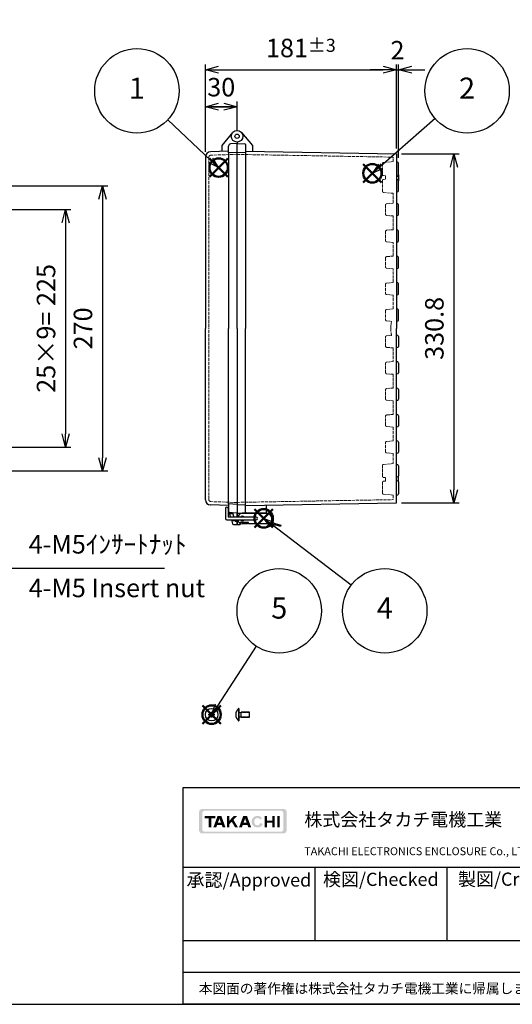
# Model space of a CAD drawing. Units: millimetres. Extents: x 0 to 4080, y 0 to 1400.
# Drawn here: x 895 to 1362, y 0 to 933 of the extents above; entities that cross this region are included whole.
import ezdxf
from ezdxf.enums import TextEntityAlignment as Align

# ---------------------------------------------------------------- set-up
doc = ezdxf.new("R2010")
doc.units = ezdxf.units.MM
doc.linetypes.add('AM_ISO02W050x2', pattern=[3.75, 3, -0.75])
doc.linetypes.add('gen7a', pattern=[6.875, 4.75, -0.875, 0.375, -0.875])
doc.layers.add('7A', color=4, linetype='gen7a')
doc.layers.add('RAHM2', color=1, linetype='Continuous')
doc.layers.add('AM_12', color=7, linetype='Continuous', lineweight=50, plot=False)
for name, color, linetype, lineweight in [('AM_5', 3, 'Continuous', 25), ('AM_8', 1, 'Continuous', 25), ('ﾄｯﾌﾟｶﾊﾞｰ', 7, 'Continuous', 25), ('ﾄｯﾌﾟｶﾊﾞｰ0', 7, 'AM_ISO02W050x2', 13), ('ﾋﾞｽ', 8, 'Continuous', 25), ('ﾋﾞｽ0', 8, 'AM_ISO02W050x2', 13), ('ﾎﾞﾃﾞｨｰ', 2, 'Continuous', 25), ('ﾎﾞﾃﾞｨｰ0', 2, 'AM_ISO02W050x2', 13), ('ﾗｯﾁ', 3, 'Continuous', 25), ('ﾗｯﾁ金具', 6, 'Continuous', 25)]:
    doc.layers.add(name, color=color, linetype=linetype, lineweight=lineweight)
doc.styles.add('ACISOTS', font='isocp.shx', dxfattribs={"height": 1, "bigfont": 'extfont.shx'})
doc.styles.get("Standard").update_dxf_attribs({"font": 'ISOCP.SHX', "bigfont": 'EXTFONT.SHX'})
doc.styles.add('takachi1', font='MS PGothic.ttf', dxfattribs={"height": 2.5})
doc.dimstyles.new('AM_ISO$0', dxfattribs={"dimtxt": 3.5, "dimasz": 2.5, "dimexe": 1, "dimexo": 1, "dimgap": 1.5, "dimtad": 1, "dimdsep": 46, "dimtxsty": 'STANDARD', "dimblk": 'OPEN30', "dimcen": 0, "dimclrd": 3, "dimclre": 3, "dimclrt": 2, "dimadec": 0, "dimazin": 2, "dimtp": 0.1, "dimtm": 0.1, "dimtfac": 0.71, "dimtmove": 0, "dimatfit": 3, "dimldrblk": 'OPEN30', "dimfxl": 1, "dimlwd": -1, "dimlwe": -1, "dimarcsym": 0})

# ---------------------------------------------------------------- blocks, each defined once
blk = doc.blocks.new('A$C7F4F0676')
at = {"layer": 'ﾋﾞｽ'}
for p, q in [((-2.5, 0.5681818181818699), (-2.159090909090989, 0.5681818181818699)), ((-2.5, -0.5681818181817562), (-2.5, 0.5681818181818699)), ((-0.5681818181819835, 2.159090909090878), (-0.5681818181819835, 2.5)), ((-0.5681818181819835, 2.5), (0.5681818181817562, 2.5)), ((0.5681818181817562, 2.5), (0.5681818181817562, 2.159090909090989)), ((2.159090909090764, 0.5681818181818699), (2.5, 0.5681818181818699)), ((2.5, 0.5681818181818699), (2.5, -0.5681818181817562)), ((-2.159090909090989, -0.5681818181817562), (-2.5, -0.5681818181817562)), ((-0.5681818181819835, -2.499999999999884), (-0.5681818181819835, -2.159090909090878)), ((0.5681818181817562, -2.5), (-0.5681818181819835, -2.5)), ((0.5681818181817562, -2.159090909090878), (0.5681818181817562, -2.5)), ((2.5, -0.5681818181817562), (2.159090909090989, -0.5681818181817562))]:
    blk.add_line(p, q, dxfattribs=at)
blk.add_circle((0, 0), 5.900000000000057, dxfattribs=at)
for centre, start, end in [((-2.159090909090989, 2.159090909090878), 270, 0), ((2.159090909090764, 2.159090909090878), 180, 270), ((-2.159090909090764, -2.159090909090878), 0, 90), ((2.159090909090989, -2.159090909090878), 90, 180)]:
    blk.add_arc(centre, 1.590909090909065, start, end, dxfattribs=at)
blk = doc.blocks.new('A$C61B85B03')
at = {"layer": 'ﾋﾞｽ'}
for p, q in [((-10, 5.900000000000432), (-10.34772675074077, 5.900000000000432)), ((-10.34772675074077, 5.900000000000432), (-10.34772675074077, -5.900000000000432)), ((-9.751492874992662, 2.062126781251774), (-8.00000000000159, 2.5)), ((0, 2.5), (-8.00000000000159, 2.5)), ((-8.00000000000159, -2.5), (-8.00000000000159, 2.5)), ((0, -2.5), (0, 2.5)), ((-10.34772675074077, -5.900000000000432), (-10.00000000000023, -5.900000000000432)), ((-9.751492874992662, -2.062126781251774), (-8.00000000000159, -2.5)), ((-8.00000000000159, -2.5), (0, -2.5))]:
    blk.add_line(p, q, dxfattribs=at)
blk.add_lwpolyline([(-10, 5.900000000000432), (-10.00000000000023, -5.900000000000432)], dxfattribs=at)
for centre, radius, start, end in [((-5.400000000000089, 0), 7.7, 129.9831214542717, 230.0168785457283), ((-9.799999999999953, 2.256155281280824), 0.2, 180, 284.0362434679343), ((-9.799999999999953, -2.256155281280939), 0.2, 75.96375653205298, 180)]:
    blk.add_arc(centre, radius, start, end, dxfattribs=at)
at = {"layer": 'ﾋﾞｽ0'}
for p, q in [((-10, 1.999999999999884), (0, 2)), ((-10.00000000000023, -1.999999999999884), (0, -2))]:
    blk.add_line(p, q, dxfattribs=at)
blk = doc.blocks.new('_Open30')
at = {"color": 0, "linetype": 'ByBlock', "lineweight": -2}
for p, q in [((-1, 0.26794919), (0, 0)), ((0, 0), (-1, -0.26794919)), ((0, 0), (-1, 0))]:
    blk.add_line(p, q, dxfattribs=at)
blk = doc.blocks.new('*D24')
at = {"layer": 'AM_5', "color": 3}
for p, q in [((856.1701377156467, 775.2866482198283), (978.7751376218572, 775.2866482198283)), ((973.7751376218573, 762.7866482198282), (973.7751376218573, 517.7866482198282)), ((856.1701377156467, 505.2866482198281), (978.7751376218574, 505.2866482198281))]:
    blk.add_line(p, q, dxfattribs=at)
at = {"layer": 'Defpoints', "color": 0}
for p in [(851.1701377156468, 775.2866482198283), (851.1701377156468, 505.2866482198281), (973.7751376218573, 505.2866482198281)]:
    blk.add_point(p, dxfattribs=at)
at = {"layer": 'AM_5', "color": 3, "xscale": 12.5, "yscale": 12.5, "zscale": 12.5}
for p, rotation in [((973.7751376218573, 775.2866482198283), 90), ((973.7751376218573, 505.2866482198281), 270)]:
    blk.add_blockref('_Open30', p, dxfattribs=dict(at, rotation=rotation))
at = {"layer": 'AM_5', "color": 2, "insert": (957.5234151809125, 640.2866482198277), "char_height": 17.5, "attachment_point": 5, "rotation": 90}
blk.add_mtext('270', dxfattribs=at)
blk = doc.blocks.new('*D32')
at = {"layer": 'AM_5', "color": 3}
for p, q in [((1071.275137603113, 807.5375318027569), (1071.275137603113, 855.2866481260737)), ((1071.275137603113, 850.2866481260737), (1101.275137603112, 850.2866481260737)), ((1088.775137603112, 850.2866481260737), (1076.275137603112, 850.2866481260737)), ((1083.775137603113, 850.2866481260737), (1096.275137603113, 850.2866481260737)), ((1101.275137603112, 827.2866481260731), (1101.275137603112, 855.2866481260737))]:
    blk.add_line(p, q, dxfattribs=at)
at = {"layer": 'Defpoints', "color": 0}
for p in [(1101.275137603112, 850.2866481260737), (1101.275137603112, 822.286648126073), (1071.275137603113, 802.537531802757)]:
    blk.add_point(p, dxfattribs=at)
at = {"layer": 'AM_5', "color": 3, "xscale": 12.5, "yscale": 12.5, "zscale": 12.5, "rotation": 180}
blk.add_blockref('_Open30', (1071.275137603113, 850.2866481260737), dxfattribs=at)
at = {"layer": 'AM_5', "color": 3, "xscale": 12.5, "yscale": 12.5, "zscale": 12.5}
blk.add_blockref('_Open30', (1101.275137603112, 850.2866481260737), dxfattribs=at)
at = {"layer": 'AM_5', "color": 2, "insert": (1086.275137603113, 866.5366481260736), "char_height": 17.5, "attachment_point": 5}
blk.add_mtext('30', dxfattribs=at)
blk = doc.blocks.new('*D33')
at = {"layer": 'AM_5', "color": 3}
for p, q in [((1071.275137603113, 807.5375318027569), (1071.275137603113, 890.2866481260737)), ((1252.275137603116, 810.6688758426512), (1252.275137603116, 890.2866481260737)), ((1083.775137603113, 885.2866481260736), (1239.775137603116, 885.2866481260736))]:
    blk.add_line(p, q, dxfattribs=at)
at = {"layer": 'Defpoints', "color": 0}
for p in [(1252.275137603116, 885.2866481260736), (1071.275137603113, 802.537531802757), (1252.275137603116, 805.6688758426513)]:
    blk.add_point(p, dxfattribs=at)
at = {"layer": 'AM_5', "color": 3, "xscale": 12.5, "yscale": 12.5, "zscale": 12.5, "rotation": 180}
blk.add_blockref('_Open30', (1071.275137603113, 885.2866481260736), dxfattribs=at)
at = {"layer": 'AM_5', "color": 3, "xscale": 12.5, "yscale": 12.5, "zscale": 12.5}
blk.add_blockref('_Open30', (1252.275137603116, 885.2866481260736), dxfattribs=at)
at = {"layer": 'AM_5', "color": 2, "insert": (1161.775137603115, 905.9116481260737), "char_height": 17.5, "attachment_point": 5}
blk.add_mtext('181{}{\\A0;{\\H1.5x;}{\\A2;\\H0.71x;\\C3;%%p3}}', dxfattribs=at)
blk = doc.blocks.new('*D34')
at = {"layer": 'AM_5', "color": 3}
for p, q in [((1252.275137603112, 810.6688758426244), (1252.275137603112, 890.2866481260737)), ((1254.275137603112, 801.9381659371271), (1254.275137603112, 890.2866481260737)), ((1239.775137603112, 885.2866481260736), (1227.275137603112, 885.2866481260736)), ((1252.275137603112, 885.2866481260736), (1254.275137603112, 885.2866481260736)), ((1266.775137603112, 885.2866481260736), (1279.275137603112, 885.2866481260736))]:
    blk.add_line(p, q, dxfattribs=at)
at = {"layer": 'Defpoints', "color": 0}
for p in [(1254.275137603112, 885.2866481260736), (1252.275137603112, 805.6688758426245), (1254.275137603112, 796.9381659371271)]:
    blk.add_point(p, dxfattribs=at)
at = {"layer": 'AM_5', "color": 3, "xscale": 12.5, "yscale": 12.5, "zscale": 12.5}
blk.add_blockref('_Open30', (1252.275137603112, 885.2866481260736), dxfattribs=at)
at = {"layer": 'AM_5', "color": 3, "xscale": 12.5, "yscale": 12.5, "zscale": 12.5, "rotation": 180}
blk.add_blockref('_Open30', (1254.275137603112, 885.2866481260736), dxfattribs=at)
at = {"layer": 'AM_5', "color": 2, "insert": (1253.275137603112, 901.5383705670185), "char_height": 17.5, "attachment_point": 5}
blk.add_mtext('2', dxfattribs=at)
blk = doc.blocks.new('*D39')
at = {"layer": 'AM_5', "color": 3}
for p, q in [((864.0451377156647, 752.786648219828), (943.7751376218727, 752.786648219828)), ((938.7751376218728, 740.286648219828), (938.7751376218728, 540.286648219828)), ((864.0451377156647, 527.786648219828), (943.7751376218727, 527.786648219828))]:
    blk.add_line(p, q, dxfattribs=at)
at = {"layer": 'Defpoints', "color": 0}
for p in [(859.0451377156647, 752.786648219828), (859.0451377156647, 527.786648219828), (938.7751376218728, 527.786648219828)]:
    blk.add_point(p, dxfattribs=at)
at = {"layer": 'AM_5', "color": 3, "xscale": 12.5, "yscale": 12.5, "zscale": 12.5}
for p, rotation in [((938.7751376218728, 752.786648219828), 90), ((938.7751376218728, 527.786648219828), 270)]:
    blk.add_blockref('_Open30', p, dxfattribs=dict(at, rotation=rotation))
at = {"layer": 'AM_5', "color": 2, "insert": (922.5191857895055, 640.2866482198277), "char_height": 17.5, "attachment_point": 5, "rotation": 90}
blk.add_mtext('25×9= 225', dxfattribs=at)
blk = doc.blocks.new('*D40')
at = {"layer": 'AM_5', "color": 3}
for p, q in [((1257.275137621867, 805.6688758422752), (1311.780337612545, 805.6688758422753)), ((1306.780337612545, 793.1688758422752), (1306.780337612545, 487.404420597353)), ((1257.27513762187, 474.904420597353), (1311.780337612545, 474.904420597353))]:
    blk.add_line(p, q, dxfattribs=at)
at = {"layer": 'Defpoints', "color": 0}
for p in [(1252.275137621867, 805.6688758422752), (1252.27513762187, 474.904420597353), (1306.780337612545, 474.904420597353)]:
    blk.add_point(p, dxfattribs=at)
at = {"layer": 'AM_5', "color": 3, "xscale": 12.5, "yscale": 12.5, "zscale": 12.5}
for p, rotation in [((1306.780337612545, 805.6688758422753), 90), ((1306.780337612545, 474.904420597353), 270)]:
    blk.add_blockref('_Open30', p, dxfattribs=dict(at, rotation=rotation))
at = {"layer": 'AM_5', "color": 2, "insert": (1290.530337612545, 640.2866482198135), "char_height": 17.5, "attachment_point": 5, "rotation": 90}
blk.add_mtext('330.8', dxfattribs=at)
blk = doc.blocks.new('*S79')
at = {"layer": 'AM_12', "color": 4}
for p, q in [((1075.078636280879, 783.8798048047804), (1092.578636280879, 801.3798048047803)), ((1075.078636280879, 801.3798048047803), (1092.578636280879, 783.8798048047804))]:
    blk.add_line(p, q, dxfattribs=at)
blk.add_circle((1083.828636280879, 792.6298048047804), 8.75, dxfattribs=at)
blk = doc.blocks.new('*S80')
at = {"layer": 'AM_12', "color": 4}
for p, q in [((1220.800611759182, 778.4542366541984), (1238.300611759182, 795.9542366541984)), ((1220.800611759182, 795.9542366541984), (1238.300611759182, 778.4542366541984))]:
    blk.add_line(p, q, dxfattribs=at)
blk.add_circle((1229.550611759182, 787.2042366541984), 8.75, dxfattribs=at)
blk = doc.blocks.new('*S82')
at = {"layer": 'AM_12', "color": 4}
for p, q in [((1117.738461869652, 451.6045104455818), (1135.238461869652, 469.1045104455818)), ((1117.738461869652, 469.1045104455818), (1135.238461869652, 451.6045104455818))]:
    blk.add_line(p, q, dxfattribs=at)
blk.add_circle((1126.488461869652, 460.3545104455817), 8.75, dxfattribs=at)
blk = doc.blocks.new('*S83')
at = {"layer": 'AM_12', "color": 4}
for p, q in [((1068.42513762187, 265.6366406195318), (1085.92513762187, 283.1366406195318)), ((1068.42513762187, 283.1366406195318), (1085.92513762187, 265.6366406195318))]:
    blk.add_line(p, q, dxfattribs=at)
blk.add_circle((1077.17513762187, 274.3866406195318), 8.75, dxfattribs=at)
blk = doc.blocks.new('*S84')
at = {"layer": 'AM_5', "color": 3, "linetype": 'Continuous'}
for p, q in [((849.6201722574468, 489.4967003490136), (842.0751377156458, 505.2866482198278)), ((851.6989583221394, 490.4900229863931), (842.0751377156458, 505.2866482198278)), ((842.0751377156458, 505.2866482198278), (847.5413861927544, 488.5033777116343))]:
    blk.add_line(p, q, dxfattribs=at)
at = {"layer": 'AM_5', "color": 3}
for p, q in [((886.2751376218705, 412.7866483135749), (849.6201722574468, 489.4967003490136)), ((1032.40013762187, 412.7866483135749), (886.2751376218705, 412.7866483135749))]:
    blk.add_line(p, q, dxfattribs=at)
at = {"layer": 'AM_5', "color": 2, "insert": (903.7751376218706, 421.5366483135749), "char_height": 17.5, "attachment_point": 7, "style": 'ACISOTS'}
blk.add_mtext('4-M5ｲﾝｻｰﾄﾅｯﾄ', dxfattribs=at)
blk = doc.blocks.new('TK-A3')
blk.add_lwpolyline([(0, 0), (403, 0), (403, 280), (0, 280.0000000000001)], close=True)
blk = doc.blocks.new('A$C0FAF06CF')
at = {"layer": 'AM_8'}
h = blk.add_hatch(color=1, dxfattribs=at)
edge = h.paths.add_edge_path()
edge.add_line((-8.013599999999968, -2.41150000000041), (8.013600000000068, -2.411500000000414))
edge.add_arc((8.013600000000052, -1.773380000000511), 0.6381199999999012, 270, 360)
edge.add_line((8.651719999999953, -1.773380000000511), (8.651719999999967, 1.773379999999486))
edge.add_arc((8.013600000000025, 1.773379999999429), 0.638119999999958, 5.1039e-12, 90.00000000000126)
edge.add_line((8.013599999999997, 2.41149999999939), (-8.013599999999997, 2.411499999999384))
edge.add_arc((-8.013600000000025, 1.773379999999436), 0.6381199999999511, 89.99999999999682, 179.9999999999955)
edge.add_line((-8.651719999999981, 1.773379999999485), (-8.651719999999981, -1.773380000000505))
edge.add_arc((-8.013600000000025, -1.773380000000456), 0.6381199999999511, 180.0000000000043, 270.0000000000045)
edge = h.paths.add_edge_path(flags=16)
edge.add_line((-7.471939999999959, 2.092439999999486), (7.471940000000017, 2.092439999999478))
edge.add_arc((7.471940000000046, 1.550779999999479), 0.5416600000000003, 7.958078640513122e-13, 90.00000000000148, ccw=False)
edge.add_line((8.013600000000025, 1.550779999999486), (8.013600000000025, -1.550780000000504))
edge.add_arc((7.471940000000017, -1.5507800000005), 0.5416600000000074, 270, 359.99999999999966, ccw=False)
edge.add_line((7.471940000000017, -2.092440000000504), (-7.471939999999959, -2.092440000000513))
edge.add_arc((-7.471939999999959, -1.550780000000504), 0.5416600000000074, 180, 270, ccw=False)
edge.add_line((-8.013599999999968, -1.550780000000504), (-8.013599999999968, 1.550779999999486))
edge.add_arc((-7.471939999999959, 1.550779999999486), 0.5416600000000003, 90, 180, ccw=False)
for points in [[(-5.453699999999969, 0.5935999999994924), (-5.453699999999969, 1.038799999999492), (-7.531299999999986, 1.038799999999492), (-7.531299999999986, 0.5935999999994924), (-6.759619999999982, 0.5935999999994924), (-6.759619999999982, -1.224300000000514), (-6.225379999999972, -1.224300000000514), (-6.225379999999972, 0.5935999999994924)], [(-3.146079999999982, 1.038799999999492), (-3.146079999999982, -1.224300000000514), (-2.671199999999942, -1.224300000000514), (-2.671199999999942, -0.6184186206901412), (-2.193432261217481, -0.1027759420753025), (-1.520149446800417, -1.224300000000514), (-0.9571799999999941, -1.224300000000514), (-1.851807874889658, 0.2659306476478651), (-1.135707252964406, 1.038799999999492), (-1.788279380580376, 1.038799999999492), (-2.671199999999942, 0.085886028951558), (-2.671199999999942, 1.038799999999492)], [(4.304715008555603, 1.038799999999492), (4.304715008555603, -1.224300000000514), (4.775885008555576, -1.224300000000514), (4.775885008555576, -0.315350000000512), (5.829525008555606, -0.315350000000512), (5.829525008555606, -1.224300000000514), (6.300695008555575, -1.224300000000514), (6.300695008555575, 1.038799999999492), (5.829525008555606, 1.038799999999492), (5.829525008555606, 0.1298499999994878), (4.775885008555576, 0.1298499999994878), (4.775885008555576, 1.038799999999492)], [(7.280135008555587, -1.224300000000514), (7.280135008555587, 1.038799999999492), (6.805255008555603, 1.038799999999492), (6.805255008555603, -1.224300000000514)]]:
    blk.add_hatch(color=1, dxfattribs=at).paths.add_polyline_path(points)
h = blk.add_hatch(color=1, dxfattribs=at)
h.paths.add_polyline_path([(-5.264049114754043, -1.224300000000514), (-5.084217508196671, -0.734580000000511), (-4.161102491803259, -0.734580000000511), (-3.981270885245876, -1.224300000000514), (-3.420619999999971, -1.224300000000514), (-4.251659999999958, 1.038799999999492), (-4.993659999999977, 1.038799999999492), (-5.82469999999995, -1.224300000000514)])
h.paths.add_polyline_path([(-4.332759934426205, -0.2671200000005083), (-4.912560065573728, -0.2671200000005083), (-4.622659999999966, 0.5223399999994971)], flags=16)
h = blk.add_hatch(color=1, dxfattribs=at)
h.paths.add_polyline_path([(-0.1961891147540484, -1.224300000000514), (-0.0163575081966769, -0.734580000000511), (0.9067575081967476, -0.734580000000511), (1.086589114754119, -1.224300000000514), (1.647240000000008, -1.224300000000514), (0.8162000000000373, 1.038799999999492), (0.0742000000000189, 1.038799999999492), (-0.7568399999999543, -1.224300000000514)])
h.paths.add_polyline_path([(0.7351000655737892, -0.2671200000005083), (0.1552999344262673, -0.2671200000005083), (0.4452000000000285, 0.5223399999994971)], flags=16)
h = blk.add_hatch(color=1, dxfattribs=at)
edge = h.paths.add_edge_path()
edge.add_ellipse((2.878960000000006, -0.0927500000005264), major_axis=(0, 0.7271600000000495), ratio=0.8673469387754511, start_angle=308.5505407908052, end_angle=246.5820184016549)
edge.add_line((3.469375036740871, -0.3484654247793539), (3.94113500855559, -0.5527900000005097))
edge.add_arc((2.878960000000006, -0.0927500000005122), 1.157520000000024, 38.550540790803325, 336.58201840165333, ccw=False)
edge.add_line((3.784208621486185, 0.6286219454599618), (3.397792961318373, 0.3206961337928842))
blk = doc.blocks.new('TK-仕様書(和英併記)_221115')
for p, q in [((0, 41), (-193, 41)), ((-193, 41), (-193, 0)), ((-118, 41), (-118, 6)), ((-37, 41), (-37, 6)), ((0, 41), (0, 0)), ((-17.5, 36.5), (-9.5, 37.5)), ((-9.5, 37.5), (-9.5, 31.5)), ((-17.5, 32.5), (-17.5, 36.5)), ((-9.5, 31.5), (-17.5, 32.5)), ((-37, 28), (0, 28)), ((-193, 25.99999999999994), (-37, 25.99999999999994)), ((-168.0000000000001, 25.99999999999994), (-168, 12)), ((-143.0000000000001, 25.99999999999994), (-143.0000000000001, 12)), ((-37, 17), (0, 17)), ((-37.00000000000012, 12), (-193, 11.99999999999999)), ((0, 6), (-193, 6)), ((0, 0), (-193, 0))]:
    blk.add_line(p, q)
for radius in [3, 2]:
    blk.add_circle((-24.5, 34.5), radius)
at = {"layer": '7A'}
for p, q in [((-24.5, 34.5), (-24.5, 38.07478664473149)), ((-24.5, 34.5), (-28.5, 34.5)), ((-24.5, 34.5), (-24.5, 30.78991724228479)), ((-23.5, 34.5), (-8.5, 34.5))]:
    blk.add_line(p, q, dxfattribs=at)
at = {"xscale": 0.9599999999999999, "yscale": 0.9599999999999999, "zscale": 0.9599999999999999}
blk.add_blockref('A$C0FAF06CF', (-181.6455717699872, 34.68781725888325), dxfattribs=at)
at = {"attachment_point": 4}
for s, insert, char_height, width in [('{\\fMS PGothic|b0|i0|c128|p50;株式会社タカチ電機工業}', (-170, 35), 2.5, 45.82642997810501), ('{\\fArial|b0|i0|c128|p34;TAKACHI ELECTRONICS ENCLOSURE Co., LTD.}', (-170, 29), 1.5, 47.81805962271846)]:
    blk.add_mtext(s, dxfattribs=dict(at, insert=insert, char_height=char_height, width=width))
at = {"insert": (-190, 3), "char_height": 1.9, "attachment_point": 4}
blk.add_mtext_dynamic_manual_height_columns('{\\fMS PGothic|b0|i0|c128|p50;本図面の著作権は株式会社タカチ電機工業に帰属します。\\fMS PGothic|b0|i0|c0|p50; / Copyright (C)\\~ TAKACHI ELECTRONICS \\fMS PGothic|b0|i0|c128|p50;ENCLOSURE CO., LTD. All Rights Reserved.}', width=170.5389916538464, gutter_width=15, heights=[0], dxfattribs=at)
for tag, height, p in [('品名', 3, (-110, 33.24999999999994)), ('TITLE', 2.5, (-110, 28.24999999999994)), ('型番', 3, (-110, 16.8380177036398))]:
    blk.add_attdef(tag, text='', height=height).set_placement(p, align=Align.MIDDLE_LEFT)
for tag, height, p in [('GEN-TITLE-SCA', 2.5, (-18.5, 20.65051770363984)), ('承認', 2.5, (-180.7195176573868, 16.8380177036398)), ('検図', 2.5, (-155.5000000000001, 16.8380177036398)), ('製図', 2.5, (-130.5000000000001, 16.8380177036398)), ('ページNO.', 3, (-23, 9.29271309525528)), ('総ページ数', 3, (-14, 9.29271309525528)), ('部品サイズ', 2.5, (-155.5, 9)), ('GEN-TITLE-DAT', 2.5, (-81.5, 9))]:
    blk.add_attdef(tag, text='', height=height).set_placement(p, align=Align.MIDDLE)
at = {"layer": 'RAHM2', "char_height": 2.5}
for s, insert, width, attachment_point in [('品名/Title', (-116.8002551371314, 39.80103540727967), 90, 1), ('尺度/Scale', (-35.80025513713144, 26.80103540727967), 20, 1), ('承認/Approved', (-180.5000000000001, 24.8010354072796), 22.21535073038012, 2), ('検図/Checked', (-155.5, 24.92584712714764), 19.85268515870859, 2), ('製図/Created', (-130.5, 24.95800561859733), 19.44564691649168, 2), ('ページ/Page', (-35.80025513713144, 15.80103540727967), 20, 1), ('作成日/Date', (-116.8002551371314, 9), 17.84866863742184, 4)]:
    blk.add_mtext(s, dxfattribs=dict(at, insert=insert, width=width, attachment_point=attachment_point))
at = {"layer": 'RAHM2', "color": 0, "insert": (-18.5, 9.29271309525528), "char_height": 3.5, "width": 4.469919821818734, "attachment_point": 5}
blk.add_mtext('/', dxfattribs=at)

msp = doc.modelspace()

# ---------------------------------------------------------------- linework, layer by layer
at = {"layer": 'AM_5', "color": 3}
for p, q in [((1035.548318436695, 837.9201536356265), (1076.535341185378, 799.47143082861)), ((1289.11396992163, 839.0303196085817), (1237.094668643595, 793.7683211847893)), ((1074.70213303401, 797.5171983153396), (1083.828636280879, 792.6298048047804)), ((1076.535341185378, 799.47143082861), (1083.828636280879, 792.6298048047804)), ((1083.828636280879, 792.6298048047804), (1078.368549336746, 801.4256633418805)), ((1235.335827510532, 795.7897451162816), (1229.550611759182, 787.2042366541984)), ((1237.094668643595, 793.7683211847893), (1229.550611759182, 787.2042366541984)), ((1229.550611759182, 787.2042366541984), (1238.853509776658, 791.746897253297)), ((1126.488461869652, 460.3545104455817), (1132.813864433743, 452.1588433437314)), ((1136.064254712392, 456.4195557730238), (1126.488461869652, 460.3545104455817)), ((1134.439059573068, 454.2891995583777), (1126.488461869652, 460.3545104455817)), ((1209.472746808207, 397.0478880153698), (1134.439059573068, 454.2891995583777)), ((1119.442092922937, 339.2707055840695), (1082.633398796604, 282.7656253401528)), ((1080.388256627691, 284.228162000731), (1077.17513762187, 274.3866406195318)), ((1082.633398796604, 282.7656253401528), (1077.17513762187, 274.3866406195318)), ((1077.17513762187, 274.3866406195318), (1084.878540965516, 281.3030886795745))]:
    msp.add_line(p, q, dxfattribs=at)
for centre, radius in [((1006.375138054692, 865.2866577309453), 39.99999999999989), ((1319.290197459282, 865.2866577309453), 40), ((1141.27513762187, 372.7866444665533), 40), ((1241.27513762187, 372.7866444665533), 40)]:
    msp.add_circle(centre, radius, dxfattribs=at)
at = {"layer": 'ﾄｯﾌﾟｶﾊﾞｰ'}
for p, q in [((1097.061893165953, 825.8219799793437), (1086.775137603135, 813.5627020812021)), ((1086.775137603135, 813.5627020812021), (1086.775137603106, 807.9072476039286)), ((1093.275137608077, 806.6120439155611), (1093.275137608104, 812.9694567598157)), ((1101.275137603113, 815.2866481260749), (1095.170465694432, 814.9667158280715)), ((1101.27513759616, 816.7866481260693), (1101.27513759597, 815.2866481272731)), ((1101.275137603053, 807.0366481260576), (1101.275137603113, 815.2866481260749)), ((1071.275137603113, 802.537531802757), (1071.275137603113, 640.2866482198255)), ((1093.275137608097, 808.1342326058125), (1076.100640119592, 807.5344859378523)), ((1071.275137603114, 478.0357646368939), (1071.275137603113, 640.2866482198255)), ((1093.275137608098, 472.4390638338386), (1076.100640119593, 473.0388105017987)), ((1093.275137608112, 467.83692999609), (1092.775137603634, 467.8369299960909)), ((1093.275137603718, 473.9559105478856), (1093.275137608123, 467.6038396798353)), ((1093.617839025533, 466.4843034277429), (1095.132366507263, 461.5366483132779)), ((1101.275137609755, 473.5366483147992), (1101.275137610147, 465.2866483147819)), ((1101.275137603142, 465.2866483135763), (1092.775137603635, 465.7321144374914)), ((1101.275137603634, 465.2866483136058), (1095.170465691148, 465.6065806117871)), ((1095.897641898681, 459.0366483132779), (1097.058626968485, 455.2439447884307)), ((1097.054146241913, 465.5078610972082), (1098.269774808963, 461.536648313278)), ((1099.035050200381, 459.036648313278), (1099.494215435143, 457.536648313569)), ((1099.494215435143, 457.536648313569), (1101.275137603143, 457.536648313569)), ((1101.275137603631, 461.536648313278), (1101.275137603004, 465.2866483135836)), ((1101.275137603144, 454.5366483135692), (1101.275137603114, 459.036648313278)), ((1098.014830213809, 454.5366483135672), (1101.275137603143, 454.5366483135692))]:
    msp.add_line(p, q, dxfattribs=at)
for centre, radius in [((1101.275137603113, 822.2866481260693), 5.5), ((1101.275137603112, 822.286648126073), 2.04)]:
    msp.add_circle(centre, radius, dxfattribs=at)
for centre, radius, start, end in [((1095.275137606868, 812.9694567598157), 1.999999998745614, 93.00000000042306, 180.0000000000002), ((1076.275137603113, 802.537531802757), 5, 92.0000000000949, 180.0000000000002), ((1076.275137603114, 478.0357646368939), 5, 180.0000000000002, 267.9999999999051), ((1095.275137603634, 467.603839681298), 2, 180.0000000000002, 189.1253940895067), ((1095.275137603634, 467.603839681298), 2, 189.1253940895067, 267.0000000004119), ((1098.014830213809, 455.5366483135672), 1, 197.0198816517675, 270)]:
    msp.add_arc(centre, radius, start, end, dxfattribs=at)
at = {"layer": 'ﾄｯﾌﾟｶﾊﾞｰ0'}
for p, q in [((1074.475137603113, 802.3443940477974), (1074.475137603113, 640.2866482198255)), ((1101.275137603091, 805.211648219825), (1076.405338609705, 804.3431757018357)), ((1074.475137603114, 478.2289023918535), (1074.475137603113, 640.2866482198255)), ((1101.275137603092, 475.3616482198263), (1076.405338609706, 476.2301207378154)), ((1097.35144433917, 464.5366483135817), (1094.214036037468, 464.5366483135817)), ((1099.341160356856, 458.0366483135781), (1096.203752055154, 458.0366483135799))]:
    msp.add_line(p, q, dxfattribs=at)
for centre, start, end in [((1076.475137603113, 802.3443940477974), 92.00000000008185, 180.0000000000002), ((1076.475137603114, 478.2289023918535), 180.0000000000002, 267.9999999999182)]:
    msp.add_arc(centre, 2, start, end, dxfattribs=at)
at = {"layer": 'ﾎﾞﾃﾞｨｰ'}
for p, q in [((1105.488382040273, 825.821979979344), (1115.775137603091, 813.5627020812021)), ((1101.275137608884, 816.7866481260693), (1101.275137609811, 815.2866481263732)), ((1101.275137603113, 815.2866481260694), (1108.794988094258, 815.0240491604723)), ((1101.275137603113, 640.2866482198255), (1101.27513760305, 815.2866481260716)), ((1109.275137598093, 814.526839794105), (1109.275137600876, 640.2866482198256)), ((1115.775137603091, 813.5627020812021), (1115.775137603128, 808.0340371387606)), ((1101.275137603113, 807.0366481260608), (1093.275137608077, 806.6120439155611)), ((1093.275137608077, 806.6120439155611), (1093.275137605897, 640.2866482198255)), ((1101.275137603099, 807.3366481260732), (1109.275137598212, 807.0572819703281)), ((1109.275137598195, 808.1479700286793), (1252.275137621871, 805.6688758422993)), ((1252.275137603112, 805.6688758426245), (1252.275137603113, 640.2866482198261)), ((1252.275137603112, 798.2413913099743), (1253.533956648219, 797.904091763415)), ((1254.275137603112, 785.6142684328216), (1254.275137603112, 796.9381659371271)), ((1252.275137603071, 784.3110430599709), (1253.533956648214, 784.6483426065321)), ((1254.275137603112, 785.6142684328216), (1254.275137603112, 779.9430913908744)), ((1253.533956648219, 780.9090172171623), (1252.275137603134, 781.2463167637158)), ((1254.275137603112, 770.609343136561), (1254.275137603112, 779.9430913908744)), ((1253.533956648213, 769.6434173102716), (1252.275137603098, 769.3061177637188)), ((1253.533956648213, 758.4388677154045), (1252.275137602723, 758.7761672620582)), ((1254.275137603112, 748.0794926399972), (1254.275137603112, 757.4729418891148)), ((1253.533956648218, 747.1135668137089), (1252.275137602722, 746.7762672670468)), ((1253.533956648213, 733.4388677154062), (1252.275137602723, 733.7761672620596)), ((1254.275137603113, 723.0794926399986), (1254.275137603113, 732.4729418891166)), ((1253.533956648218, 722.1135668137105), (1252.275137602723, 721.7762672670484)), ((1253.533956648213, 708.4388677154058), (1252.275137602722, 708.7761672620596)), ((1254.275137603113, 698.079492639999), (1254.275137603113, 707.4729418891163)), ((1253.533956648219, 697.1135668137109), (1252.275137602722, 696.7762672670484)), ((1253.533956648213, 683.4388677154055), (1252.275137602721, 683.7761672620596)), ((1254.275137603113, 673.0794926399993), (1254.275137603113, 682.4729418891159)), ((1253.533956648219, 672.1135668137111), (1252.27513760272, 671.7762672670484)), ((1253.533956648213, 658.4388677154022), (1252.275137602721, 658.7761672620564)), ((1254.275137603113, 648.0794926399964), (1254.275137603113, 657.4729418891126)), ((1253.533956648219, 647.1135668137081), (1252.27513760272, 646.7762672670452)), ((1093.275137608078, 473.9612525240899), (1093.275137605897, 640.2866482198255)), ((1101.275137603113, 640.2866482198255), (1101.275137603051, 465.2866483135796)), ((1109.275137598094, 466.0464566455462), (1109.275137600876, 640.2866482198256)), ((1252.275137603114, 474.9044205970277), (1252.275137603113, 640.2866482198261)), ((1253.533956648219, 633.459729625944), (1252.27513760272, 633.797029172607)), ((1254.275137603113, 632.4938037996559), (1254.275137603113, 623.1003545505395)), ((1253.533956648213, 622.13442872425), (1252.275137602721, 621.7971291775958)), ((1253.533956648219, 608.4597296259411), (1252.275137602721, 608.7970291726039)), ((1254.275137603113, 607.4938037996529), (1254.275137603113, 598.1003545505362)), ((1253.533956648214, 597.1344287242467), (1252.275137602721, 596.7971291775926)), ((1253.533956648219, 583.4597296259413), (1252.275137602722, 583.7970291726039)), ((1254.275137603113, 582.493803799653), (1254.275137603113, 573.1003545505359)), ((1253.533956648214, 572.1344287242463), (1252.275137602723, 571.7971291775926)), ((1253.533956648219, 558.4597296259416), (1252.275137602723, 558.7970291726039)), ((1254.275137603113, 557.4938037996535), (1254.275137603113, 548.1003545505355)), ((1253.533956648214, 547.134428724246), (1252.275137602724, 546.7971291775926)), ((1253.533956648219, 533.4597296259432), (1252.275137602723, 533.7970291726054)), ((1254.275137603113, 532.4938037996551), (1254.275137603113, 523.1003545505372)), ((1253.533956648214, 522.1344287242478), (1252.275137602724, 521.7971291775939)), ((1253.533956648214, 510.9298791293806), (1252.275137603099, 511.2671786759334)), ((1254.275137603113, 509.963953303091), (1254.275137603113, 500.6302050487778)), ((1253.53395664822, 499.6642792224898), (1252.275137603135, 499.3269796759364)), ((1252.275137603072, 496.2622533796812), (1253.533956648215, 495.92495383312)), ((1254.275137603113, 494.9590280068306), (1254.275137603113, 500.6302050487778)), ((1254.275137603113, 494.9590280068306), (1254.275137603113, 483.6351305025251)), ((1252.275137603114, 482.3319051296778), (1253.53395664822, 482.6692046762373)), ((1101.275137603763, 473.5366483135859), (1093.275137603718, 473.9559105478856)), ((1101.275137604255, 473.2366483135749), (1109.275137603539, 473.5160144694614)), ((1109.275137598196, 472.4253264109719), (1252.275137621872, 474.9044205973529)), ((1129.275137603587, 465.286648313569), (1129.275137603569, 472.7749026818452)), ((1101.275137603634, 465.2866483135836), (1108.794988099808, 465.5492472793667)), ((1101.275137603634, 465.2866483135836), (1129.275137603587, 465.286648313569)), ((1101.275137603634, 465.2866483135836), (1101.275137603631, 461.536648313278)), ((1101.275137607494, 461.536648313278), (1101.275137609812, 465.286648313278)), ((1101.275137603634, 459.036648313278), (1101.275137603634, 454.5366483135835)), ((1101.275137603634, 458.5366483135835), (1101.591389107811, 458.5366483135835)), ((1101.275137603634, 454.5366483135835), (1104.275137603635, 454.5366483135835)), ((1104.275137603635, 455.7040726196681), (1104.275137603635, 454.5366483135835))]:
    msp.add_line(p, q, dxfattribs=at)
for centre, radius, start, end in [((1108.777625160587, 814.526839794105), 0.4975124375, 2.074e-13, 88.00000000062207), ((1253.275137603112, 796.9381659371271), 1, 2.074e-13, 74.99999999973606), ((1253.275137603113, 785.6142684328216), 1, 284.9999999999269, 2.074e-13), ((1253.275137603113, 779.9430913908744), 1, 2.074e-13, 74.99999999974948), ((1253.275137603113, 770.609343136561), 1, 284.9999999998865, 2.074e-13), ((1253.275137603113, 757.4729418891148), 1, 2.074e-13, 75.00000000009985), ((1253.275137603113, 748.0794926399972), 1, 285.0000000001966, 2.074e-13), ((1253.275137603113, 732.4729418891166), 1, 5.48e-14, 75.00000000011325), ((1253.275137603113, 723.0794926399986), 1, 285.0000000001966, 5.48e-14), ((1253.275137603113, 707.4729418891163), 1, 3.601e-13, 75.00000000011306), ((1253.275137603113, 698.079492639999), 1, 285.0000000001968, 3.601e-13), ((1253.275137603113, 682.4729418891159), 1, 5.48e-14, 75.0000000001131), ((1253.275137603113, 673.0794926399993), 1, 285.0000000001966, 5.48e-14), ((1253.275137603113, 657.4729418891126), 1, 2.074e-13, 75.00000000011323), ((1253.275137603113, 648.0794926399964), 1, 285.0000000001967, 2.074e-13), ((1253.275137603113, 632.4938037996559), 1, 2.074e-13, 74.99999999980336), ((1253.275137603113, 623.1003545505395), 1, 284.9999999998868, 2.074e-13), ((1253.275137603113, 607.4938037996529), 1, 2.074e-13, 74.99999999980345), ((1253.275137603113, 598.1003545505362), 1, 284.9999999998869, 2.074e-13), ((1253.275137603113, 582.493803799653), 1, 2.074e-13, 74.99999999980326), ((1253.275137603113, 573.1003545505359), 1, 284.9999999998869, 2.074e-13), ((1253.275137603113, 557.4938037996535), 1, 2.074e-13, 74.99999999980338), ((1253.275137603113, 548.1003545505355), 1, 284.9999999998868, 2.074e-13), ((1253.275137603113, 532.4938037996551), 1, 2.074e-13, 74.99999999980338), ((1253.275137603113, 523.1003545505372), 1, 284.9999999999001, 2.074e-13), ((1253.275137603113, 509.963953303091), 1, 2.074e-13, 75.00000000011347), ((1253.275137603113, 500.6302050487778), 1, 285.0000000002506, 2.074e-13), ((1253.275137603113, 494.9590280068306), 1, 2.074e-13, 75.00000000007297), ((1253.275137603113, 483.6351305025251), 1, 285.0000000002639, 2.074e-13)]:
    msp.add_arc(centre, radius, start, end, dxfattribs=at)
at = {"layer": 'ﾎﾞﾃﾞｨｰ', "extrusion": (0, 0, -0.9999999999999998)}
msp.add_ellipse((1108.777625166136, 466.0464566457336), major_axis=(0.3517944182857851, 0.3517944182857859), ratio=0.999999999979569, start_param=0.7853981634076637, end_param=2.321287905143333, dxfattribs=at)
at = {"layer": 'ﾎﾞﾃﾞｨｰ0'}
for p, q in [((1101.275137603113, 805.0866481324824), (1249.075137603112, 802.5243614173374)), ((1249.075137603112, 798.2413913099841), (1249.075137603112, 802.5243614173374)), ((1239.075137602815, 786.1022608693416), (1239.075137603069, 796.4501735007519)), ((1239.987981860324, 797.4463681988192), (1249.075137603112, 798.2413913099841)), ((1239.987981860063, 785.1060661712257), (1242.075137602719, 784.9234637047215)), ((1242.075137602719, 784.9234637047217), (1242.075137602719, 781.6289707440418)), ((1239.075137602676, 780.450173579478), (1239.075137602422, 770.1022609480891)), ((1239.987981859934, 781.4463682775457), (1242.075137602719, 781.6289707440416)), ((1239.987981859674, 769.1060662499727), (1249.07513760307, 768.3110431387254)), ((1249.075137603112, 758.7761672620953), (1249.075137603112, 768.3110431387217)), ((1242.07513760272, 757.2474154433758), (1242.075137602719, 748.3050190857258)), ((1242.987981859974, 758.2436101414678), (1249.07513760269, 758.7761672620582)), ((1242.987981859975, 747.3088243876336), (1249.075137602689, 746.7762672670472)), ((1249.075137603113, 733.7761672620968), (1249.075137603112, 746.7762672670102)), ((1242.07513760272, 732.2474154433772), (1242.075137602719, 723.305019085727)), ((1242.987981859974, 733.2436101414693), (1249.07513760269, 733.7761672620597)), ((1242.987981859975, 722.3088243876351), (1249.075137602689, 721.7762672670488)), ((1249.075137603113, 708.776167262097), (1249.075137603113, 721.7762672670118)), ((1242.075137602719, 707.2474154433772), (1242.075137602718, 698.305019085727)), ((1242.987981859974, 708.2436101414693), (1249.075137602689, 708.7761672620597)), ((1242.987981859974, 697.3088243876351), (1249.075137602688, 696.7762672670488)), ((1249.075137603113, 683.7761672620971), (1249.075137603113, 696.7762672670118)), ((1242.075137602718, 682.2474154433773), (1242.075137602717, 673.3050190857274)), ((1242.987981859972, 683.2436101414693), (1249.075137602688, 683.7761672620601)), ((1242.987981859973, 672.3088243876354), (1249.075137602688, 671.7762672670488)), ((1249.075137603113, 658.7761672620942), (1249.075137603113, 671.7762672670115)), ((1242.075137602717, 657.2474154433742), (1242.075137602717, 648.3050190857242)), ((1242.987981859972, 658.2436101414661), (1249.075137602688, 658.7761672620569)), ((1242.987981859972, 647.3088243876321), (1247.735128713517, 646.893502853868)), ((1242.075137602717, 623.3258809962779), (1242.075137602717, 632.268277353928)), ((1242.987981859972, 633.26447205202), (1247.735128713518, 633.6797935857841)), ((1242.987981859972, 622.3296862981861), (1249.075137602688, 621.7971291775953)), ((1249.075137603113, 621.797129177558), (1249.075137603113, 608.7970291726406)), ((1242.075137602718, 598.3258809962748), (1242.075137602717, 607.2682773539249)), ((1242.987981859973, 608.2644720520169), (1249.075137602688, 608.7970291726033)), ((1242.987981859973, 597.329686298183), (1249.075137602688, 596.7971291775922)), ((1249.075137603113, 596.7971291775549), (1249.075137603113, 583.7970291726405)), ((1242.075137602719, 573.325880996275), (1242.075137602719, 582.268277353925)), ((1242.987981859974, 583.2644720520171), (1249.075137602689, 583.7970291726033)), ((1242.987981859974, 572.329686298183), (1249.07513760269, 571.7971291775923)), ((1249.075137603113, 571.7971291775552), (1249.075137603113, 558.7970291726405)), ((1242.075137602721, 548.325880996275), (1242.07513760272, 557.268277353925)), ((1242.987981859975, 558.2644720520171), (1249.07513760269, 558.7970291726033)), ((1242.987981859975, 547.329686298183), (1249.075137602691, 546.7971291775923)), ((1249.075137603113, 546.7971291775553), (1249.075137603113, 533.797029172642)), ((1242.075137602721, 523.3258809962763), (1242.07513760272, 532.2682773539264)), ((1242.987981859975, 533.2644720520185), (1249.07513760269, 533.7970291726049)), ((1242.987981859975, 522.3296862981844), (1249.075137602691, 521.7971291775939)), ((1249.075137603113, 521.7971291775569), (1249.075137603113, 512.2622533009304)), ((1239.075137602677, 500.1231228601741), (1239.075137602423, 510.471035491563)), ((1239.987981859675, 511.4672301896795), (1249.075137603071, 512.2622533009267)), ((1239.075137602816, 494.4710355703105), (1239.07513760307, 484.1231229389002)), ((1239.987981859935, 499.1269281621065), (1242.07513760272, 498.9443256956105)), ((1239.987981860064, 495.4672302684264), (1242.07513760272, 495.6498327349306)), ((1242.07513760272, 495.6498327349304), (1242.07513760272, 498.9443256956104)), ((1101.275137603114, 475.4866483071687), (1249.075137603113, 478.0489350223147)), ((1239.987981860325, 483.126928240833), (1249.075137603114, 482.3319051296681)), ((1249.075137603114, 482.3319051296681), (1249.075137603114, 478.0489350223147))]:
    msp.add_line(p, q, dxfattribs=at)
for centre, radius, start, end in [((1240.075137603068, 796.4501735007273), 1, 94.99999999984291, 179.9999999985932), ((1240.075137602815, 786.102260869317), 1, 179.9999999985932, 264.9999999997648), ((1240.075137602676, 780.4501735794533), 1, 94.99999999969906, 179.9999999985932), ((1240.075137602422, 770.1022609480646), 1, 179.9999999985932, 264.999999999961), ((1243.07513760272, 757.2474154433758), 1, 94.99999999986908, 180.0000000000002), ((1243.075137602719, 748.3050190857258), 1, 180.0000000000002, 265.0000000001702), ((1243.07513760272, 732.2474154433772), 1, 94.99999999986908, 180.0000000000002), ((1243.075137602719, 723.305019085727), 1, 180.0000000000002, 265.0000000001702), ((1243.075137602719, 707.2474154433772), 1, 94.99999999986908, 180.0000000000002), ((1243.075137602718, 698.305019085727), 1, 180.0000000000002, 265.0000000001702), ((1243.075137602718, 682.2474154433773), 1, 94.99999999986908, 180.0000000000002), ((1243.075137602717, 673.305019085727), 1, 180.0000000000002, 265.0000000001702), ((1243.075137602717, 657.2474154433742), 1, 94.99999999986908, 180.0000000000002), ((1243.075137602717, 648.3050190857239), 1, 180.0000000000002, 265.0000000001702), ((1274.27513761192, 640.2866558242557), 27.35, 165.9989385491009, 180.0000159231992), ((1274.27513761192, 640.2866406153967), 27.35, 179.9999840768012, 194.0010614508995), ((1243.075137602717, 632.2682773539282), 1, 94.9999999998298, 180.0000000000002), ((1243.075137602717, 623.3258809962779), 1, 180.0000000000002, 265.0000000001309), ((1243.075137602718, 607.268277353925), 1, 94.9999999998298, 180.0000000000002), ((1243.075137602718, 598.3258809962748), 1, 180.0000000000002, 265.0000000001309), ((1243.075137602719, 582.268277353925), 1, 94.9999999998298, 180.0000000000002), ((1243.075137602719, 573.325880996275), 1, 180.0000000000002, 265.0000000001309), ((1243.07513760272, 557.268277353925), 1, 94.9999999998298, 180.0000000000002), ((1243.07513760272, 548.325880996275), 1, 180.0000000000002, 265.0000000001309), ((1243.07513760272, 532.2682773539264), 1, 94.9999999998298, 180.0000000000002), ((1243.07513760272, 523.3258809962763), 1, 180.0000000000002, 265.0000000001309), ((1240.075137602423, 510.4710354915876), 1, 95.00000000003902, 180.0000000014072), ((1240.075137602677, 500.1231228601987), 1, 180.0000000014072, 265.000000000301), ((1240.075137602816, 494.471035570335), 1, 95.00000000023518, 180.0000000014072), ((1240.07513760307, 484.1231229389248), 1, 180.0000000014072, 265.0000000001571)]:
    msp.add_arc(centre, radius, start, end, dxfattribs=at)
at = {"layer": 'ﾗｯﾁ'}
for p, q in [((1111.275137603587, 455.286648313278), (1106.275137606723, 455.286648313278)), ((1111.275137603587, 456.286648313278), (1111.275137603587, 455.286648313278))]:
    msp.add_line(p, q, dxfattribs=at)
msp.add_arc((1106.275137606723, 460.286648313278), 5, 194.4775121859174, 270, dxfattribs=at)
at = {"layer": 'ﾗｯﾁ金具'}
for p, q in [((1090.275137603635, 469.6840639277829), (1090.275137603635, 460.2866483132779)), ((1092.775137603634, 469.6840639277829), (1092.775137603634, 461.5366483132779)), ((1091.525137603635, 459.0366483132779), (1119.525137603587, 459.0366483132781)), ((1119.525137603587, 461.536648313278), (1092.775137603638, 461.5366483132779)), ((1102.275137603587, 459.036648313278), (1102.275137603587, 458.286648313278)), ((1129.275137603587, 465.2866483132781), (1106.275137603587, 465.286648313278)), ((1134.275137603587, 456.2866483132781), (1134.275137603587, 460.2866483132781)), ((1112.275137603587, 456.286648313278), (1104.275137603587, 456.286648313278)), ((1112.275137603587, 455.286648313278), (1112.275137603587, 456.286648313278)), ((1134.275137603587, 455.2866483132781), (1112.275137603587, 455.286648313278)), ((1134.275137603587, 456.2866483132781), (1142.775137603587, 453.7866483132781)), ((1134.275137603587, 455.2866483132781), (1142.504436966649, 452.8662661476809)), ((1142.775137603587, 453.7866483132781), (1142.504436966649, 452.8662661476809))]:
    msp.add_line(p, q, dxfattribs=at)
for centre, radius, start, end in [((1091.525137603635, 469.6840639277829), 1.25, 2.074e-13, 180.0000000000002), ((1091.525137603635, 460.2866483132779), 1.25, 180.0000000000002, 270), ((1104.275137603587, 458.286648313278), 2, 180.0000000000002, 270), ((1106.275137603587, 461.286648313278), 4, 90, 176.4166783015154), ((1106.275137603587, 460.286648313278), 2.149999999999999, 35.54874400252796, 144.4512559974723), ((1106.275137603587, 460.286648313278), 2.149999999999999, 215.5487440025279, 324.4512559974723), ((1119.525137603587, 460.286648313278), 1.25, 270, 90), ((1129.275137603587, 460.286648313278), 5, 2.074e-13, 90)]:
    msp.add_arc(centre, radius, start, end, dxfattribs=at)

# ---------------------------------------------------------------- block references
at = {"lineweight": 0, "xscale": 5, "yscale": 5, "zscale": 5}
msp.add_blockref('TK-A3', (0, 0), dxfattribs=at)
msp.add_blockref('TK-仕様書(和英併記)_221115', (2015, 0), dxfattribs=at).add_auto_attribs({'品名': 'UL認証 防水・防塵開閉式ﾎﾟﾘｶｰﾎﾞﾈｰﾄﾌﾟﾗﾎﾞｯｸｽ', 'TITLE': 'NEMA 4X POLYCARBONATE BOX', 'GEN-TITLE-DAT': '2025/04/24', 'GEN-TITLE-SCA': '1:5', 'ページNO.': '1', '総ページ数': '2'})
at = {"layer": 'AM_12'}
for name in ['*S79', '*S80', '*S82', '*S83']:
    msp.add_blockref(name, (0, 0), dxfattribs=at)
at = {"layer": 'AM_5'}
msp.add_blockref('*S84', (0, 0), dxfattribs=at)
at = {"layer": 'ﾎﾞﾃﾞｨｰ'}
for name, p in [('A$C7F4F0676', (1077.17513762187, 274.3866406195318)), ('A$C61B85B03', (1113.074976099016, 274.3866406195318))]:
    msp.add_blockref(name, p, dxfattribs=at)

# ---------------------------------------------------------------- texts
at = {"layer": 'AM_5', "color": 7, "char_height": 20, "attachment_point": 5}
for s, insert in [('1', (1006.375138054692, 865.2866577309453)), ('2', (1319.290197459282, 865.2866577309453)), ('5', (1141.27513762187, 372.7866444665533)), ('4', (1241.27513762187, 372.7866444665533))]:
    msp.add_mtext(s, dxfattribs=dict(at, insert=insert))
at = {"layer": 'AM_5', "insert": (903.8024040467986, 403.1639212440595), "char_height": 17.5, "attachment_point": 1, "style": 'takachi1'}
msp.add_mtext_dynamic_manual_height_columns('{\\Fisocp3|c128;\\C2;4-M5 Insert nut}', width=235.3260953374738, gutter_width=12.5, heights=[0], dxfattribs=at)

# ---------------------------------------------------------------- dimensions: what is measured, and where the dimension line sits
at = {"layer": 'AM_5'}
dim = msp.add_linear_dim(base=(1252.275137603116, 885.2866481260736), p1=(1071.275137603113, 802.537531802757), p2=(1252.275137603116, 805.6688758426513), text='<>{}{\\A0;{\\H1.5x;}{\\A2;\\H0.71x;\\C3;%%p3}}', dimstyle='AM_ISO$0', override={"dimscale": 5, "dimdec": 2, "dimtp": 3, "dimtm": 3, "dimtdec": 2, "dimtzin": 8}, dxfattribs=at)
dim.commit()
dim.dimension.update_dxf_attribs({"geometry": '*D33', "text_midpoint": (1161.775137603115, 905.9116481260737)})
for base, p1, p2, picture, middle in [((1254.275137603112, 885.2866481260736), (1252.275137603112, 805.6688758426245), (1254.275137603112, 796.9381659371271), '*D34', (1253.275137603112, 885.2866481260736)), ((1101.275137603112, 850.2866481260737), (1071.275137603113, 802.537531802757), (1101.275137603112, 822.286648126073), '*D32', (1086.275137603113, 850.2866481260737))]:
    dim = msp.add_linear_dim(base=base, p1=p1, p2=p2, dimstyle='AM_ISO$0', override={"dimscale": 5, "dimdec": 2}, dxfattribs=at)
    dim.commit()
    dim.dimension.update_dxf_attribs({"geometry": picture, "text_midpoint": middle, "dimtype": 160})
for base, p1, p2, angle, picture, middle in [((1306.780337612545, 474.904420597353), (1252.275137621867, 805.6688758422748), (1252.27513762187, 474.9044205973527), 90, '*D40', (1290.530337612545, 640.2866482198135)), ((973.7751376218573, 505.2866482198281), (851.1701377156462, 775.2866482198278), (851.1701377156462, 505.2866482198278), 89.99999999999349, '*D24', (957.5234151809125, 640.2866482198277))]:
    dim = msp.add_linear_dim(base=base, p1=p1, p2=p2, angle=angle, dimstyle='AM_ISO$0', override={"dimscale": 5, "dimdec": 1}, dxfattribs=at)
    dim.commit()
    dim.dimension.update_dxf_attribs({"geometry": picture, "text_midpoint": middle})
dim = msp.add_linear_dim(base=(938.7751376218728, 527.786648219828), p1=(859.0451377156643, 752.7866482198278), p2=(859.0451377156643, 527.7866482198278), angle=90, text='25×9= <>', dimstyle='AM_ISO$0', override={"dimscale": 5, "dimdec": 1}, dxfattribs=at)
dim.commit()
dim.dimension.update_dxf_attribs({"geometry": '*D39', "text_midpoint": (922.5191857895055, 640.2866482198277)})

doc.saveas('drawing.dxf')
